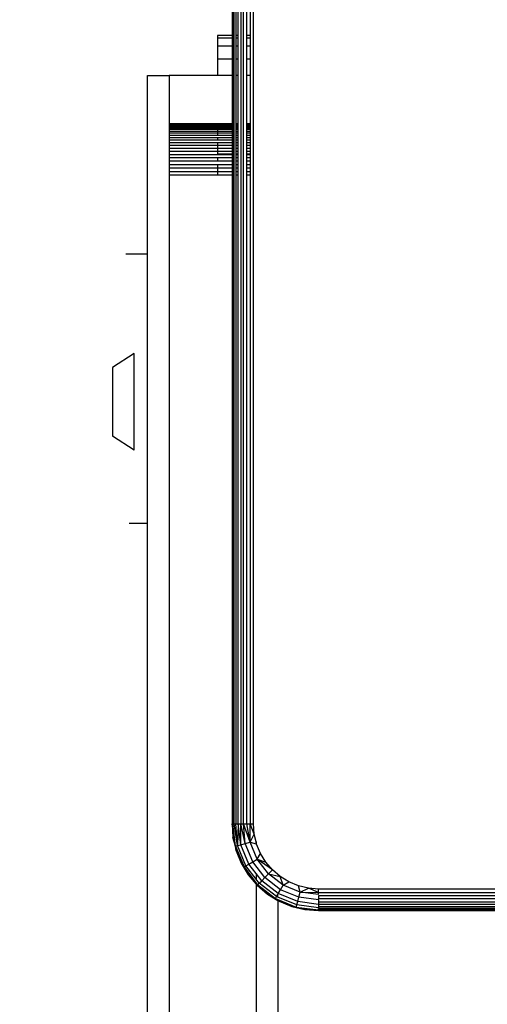
# Model space of a CAD drawing. Units: centimetres. Extents: x 4033 to 5296, y 1826 to 3047.
# Drawn here: x 4487 to 4491, y 2400 to 2409 of the extents above; entities that cross this region are included whole.
import ezdxf

# ---------------------------------------------------------------- set-up
doc = ezdxf.new("R2010")
doc.units = ezdxf.units.CM
doc.layers.add('strefa', color=6, linetype='Continuous')
doc.dimstyles.get("Standard").update_dxf_attribs({"dimtxt": 20, "dimasz": 30, "dimexe": 0.18, "dimexo": 0.0625, "dimgap": 10, "dimtad": 1, "dimdec": 0, "dimzin": 0, "dimdsep": 46, "dimtxsty": 'Standard', "dimcen": 0.09, "dimadec": 0, "dimazin": 0, "dimtfac": 1, "dimtdec": 4, "dimtofl": 0, "dimtmove": 0, "dimatfit": 3, "dimfxl": 1, "dimtolj": 1, "dimtzin": 0, "dimarcsym": 0})

# ---------------------------------------------------------------- blocks, each defined once
blk = doc.blocks.new('1506')
for p, q in [((-2434.921, 721.099), (-2434.921, 711.77)), ((-2434.848, 711.77), (-2434.848, 721.099)), ((-2434.727, 639.099), (-2434.727, 721.099)), ((-2434.564, 721.099), (-2434.564, 711.77)), ((-2434.36, 711.77), (-2434.36, 721.099)), ((-2434.121, 721.099), (-2434.121, 639.099)), ((-2433.853, 639.099), (-2433.853, 721.099)), ((-2433.564, 711.77), (-2433.564, 721.099)), ((-2433.258, 721.099), (-2433.258, 711.77)), ((-2432.945, 639.099), (-2432.945, 721.099)), ((-2436.262, 711.77), (-2436.262, 711.524)), ((-2434.921, 711.77), (-2436.262, 711.77)), ((-2436.262, 711.524), (-2436.262, 710.792)), ((-2434.921, 711.524), (-2436.262, 711.524)), ((-2434.848, 711.77), (-2434.921, 711.77)), ((-2434.921, 711.77), (-2434.921, 711.524)), ((-2434.848, 711.524), (-2434.921, 711.524)), ((-2434.921, 711.524), (-2434.921, 710.792)), ((-2434.848, 711.524), (-2434.848, 711.77)), ((-2434.848, 710.792), (-2434.848, 711.524)), ((-2434.36, 711.77), (-2434.564, 711.77)), ((-2434.564, 711.77), (-2434.564, 711.524)), ((-2434.36, 711.524), (-2434.564, 711.524)), ((-2434.564, 711.524), (-2434.564, 710.792)), ((-2434.36, 711.524), (-2434.36, 711.77)), ((-2434.36, 710.792), (-2434.36, 711.524)), ((-2433.258, 711.77), (-2433.564, 711.77)), ((-2433.564, 711.524), (-2433.564, 711.77)), ((-2433.258, 711.524), (-2433.564, 711.524)), ((-2433.564, 710.792), (-2433.564, 711.524)), ((-2433.258, 711.77), (-2433.258, 711.524)), ((-2433.258, 711.524), (-2433.258, 710.792)), ((-2436.262, 710.792), (-2436.262, 709.591)), ((-2436.262, 710.792), (-2434.921, 710.792)), ((-2434.921, 710.792), (-2434.848, 710.792)), ((-2434.921, 710.792), (-2434.921, 709.591)), ((-2434.848, 709.591), (-2434.848, 710.792)), ((-2434.564, 710.792), (-2434.36, 710.792)), ((-2434.564, 710.792), (-2434.564, 709.591)), ((-2434.36, 709.591), (-2434.36, 710.792)), ((-2433.564, 710.792), (-2433.258, 710.792)), ((-2433.564, 709.591), (-2433.564, 710.792)), ((-2433.258, 710.792), (-2433.258, 709.591)), ((-2436.262, 709.591), (-2436.262, 708.065)), ((-2436.262, 709.591), (-2434.921, 709.591)), ((-2434.921, 709.591), (-2434.848, 709.591)), ((-2434.921, 709.591), (-2434.921, 708.065)), ((-2434.848, 708.065), (-2434.848, 709.591)), ((-2434.564, 709.591), (-2434.36, 709.591)), ((-2434.564, 709.591), (-2434.564, 708.065)), ((-2434.36, 708.065), (-2434.36, 709.591)), ((-2433.564, 709.591), (-2433.258, 709.591)), ((-2433.564, 708.065), (-2433.564, 709.591)), ((-2433.258, 709.591), (-2433.258, 708.065)), ((-2442.701, 708.065), (-2440.701, 708.065)), ((-2442.701, 610.905), (-2442.701, 708.065)), ((-2440.701, 708.065), (-2440.701, 703.602)), ((-2436.262, 708.065), (-2440.701, 708.065)), ((-2434.921, 708.065), (-2436.262, 708.065)), ((-2434.848, 708.065), (-2434.921, 708.065)), ((-2434.921, 708.065), (-2434.921, 703.602)), ((-2434.848, 703.602), (-2434.848, 708.065)), ((-2434.36, 708.065), (-2434.564, 708.065)), ((-2434.564, 708.065), (-2434.564, 703.602)), ((-2434.36, 703.602), (-2434.36, 708.065)), ((-2433.258, 708.065), (-2433.564, 708.065)), ((-2433.564, 703.602), (-2433.564, 708.065)), ((-2433.258, 708.065), (-2433.258, 703.602)), ((-2440.701, 703.602), (-2440.701, 703.567)), ((-2436.262, 703.602), (-2440.701, 703.602)), ((-2440.701, 703.567), (-2440.701, 703.511)), ((-2436.262, 703.526), (-2440.701, 703.567)), ((-2436.262, 703.526), (-2440.701, 703.511)), ((-2440.701, 703.511), (-2440.701, 703.434)), ((-2440.701, 703.434), (-2440.701, 703.336)), ((-2436.262, 703.434), (-2440.701, 703.434)), ((-2440.701, 703.336), (-2440.701, 703.218)), ((-2436.262, 703.336), (-2440.701, 703.336)), ((-2436.262, 703.602), (-2436.262, 703.526)), ((-2434.921, 703.602), (-2436.262, 703.602)), ((-2434.921, 703.526), (-2436.262, 703.526)), ((-2436.262, 703.526), (-2436.262, 703.434)), ((-2434.921, 703.434), (-2436.262, 703.434)), ((-2436.262, 703.434), (-2436.262, 703.336)), ((-2434.921, 703.336), (-2436.262, 703.336)), ((-2436.262, 703.336), (-2436.262, 703.218)), ((-2434.848, 703.602), (-2434.921, 703.602)), ((-2434.921, 703.602), (-2434.921, 703.526)), ((-2434.848, 703.567), (-2434.921, 703.526)), ((-2434.848, 703.526), (-2434.921, 703.526)), ((-2434.921, 703.526), (-2434.921, 703.434)), ((-2434.848, 703.434), (-2434.921, 703.434)), ((-2434.921, 703.434), (-2434.921, 703.336)), ((-2434.848, 703.336), (-2434.921, 703.336)), ((-2434.921, 703.336), (-2434.921, 703.218)), ((-2434.848, 703.526), (-2434.848, 703.602)), ((-2434.848, 703.434), (-2434.848, 703.526)), ((-2434.848, 703.336), (-2434.848, 703.434)), ((-2434.848, 703.218), (-2434.848, 703.336)), ((-2434.36, 703.602), (-2434.564, 703.602)), ((-2434.564, 703.602), (-2434.564, 703.526)), ((-2434.36, 703.567), (-2434.564, 703.567)), ((-2434.36, 703.526), (-2434.564, 703.526)), ((-2434.564, 703.526), (-2434.564, 703.434)), ((-2434.36, 703.434), (-2434.564, 703.434)), ((-2434.564, 703.434), (-2434.564, 703.336)), ((-2434.36, 703.336), (-2434.564, 703.336)), ((-2434.564, 703.336), (-2434.564, 703.218)), ((-2434.36, 703.526), (-2434.36, 703.602)), ((-2434.36, 703.434), (-2434.36, 703.526)), ((-2434.36, 703.336), (-2434.36, 703.434)), ((-2434.36, 703.218), (-2434.36, 703.336)), ((-2433.258, 703.602), (-2433.564, 703.602)), ((-2433.564, 703.526), (-2433.564, 703.602)), ((-2433.258, 703.567), (-2433.564, 703.567)), ((-2433.258, 703.526), (-2433.564, 703.526)), ((-2433.564, 703.434), (-2433.564, 703.526)), ((-2433.258, 703.434), (-2433.564, 703.434)), ((-2433.564, 703.336), (-2433.564, 703.434)), ((-2433.258, 703.336), (-2433.564, 703.336)), ((-2433.564, 703.218), (-2433.564, 703.336)), ((-2433.258, 703.602), (-2433.258, 703.526)), ((-2433.258, 703.526), (-2433.258, 703.434)), ((-2433.258, 703.434), (-2433.258, 703.336)), ((-2433.258, 703.336), (-2433.258, 703.218)), ((-2440.701, 703.218), (-2440.701, 703.079)), ((-2436.262, 703.218), (-2440.701, 703.218)), ((-2440.701, 703.079), (-2440.701, 702.922)), ((-2436.262, 703.079), (-2440.701, 703.079)), ((-2440.701, 702.922), (-2440.701, 702.745)), ((-2436.262, 702.922), (-2440.701, 702.922)), ((-2440.701, 702.745), (-2440.701, 702.551)), ((-2436.262, 702.745), (-2440.701, 702.745)), ((-2440.701, 702.551), (-2440.701, 702.34)), ((-2436.262, 702.551), (-2440.701, 702.551)), ((-2440.701, 702.34), (-2440.701, 702.113)), ((-2436.262, 702.34), (-2440.701, 702.34)), ((-2434.921, 703.218), (-2436.262, 703.218)), ((-2436.262, 703.218), (-2436.262, 703.079)), ((-2434.921, 703.079), (-2436.262, 703.079)), ((-2436.262, 703.079), (-2436.262, 702.922)), ((-2436.262, 702.922), (-2436.262, 702.745)), ((-2434.921, 702.922), (-2436.262, 702.922)), ((-2436.262, 702.745), (-2436.262, 702.551)), ((-2434.921, 702.745), (-2436.262, 702.745)), ((-2434.921, 702.551), (-2436.262, 702.551)), ((-2436.262, 702.34), (-2436.262, 702.113)), ((-2434.921, 702.34), (-2436.262, 702.34)), ((-2434.848, 703.218), (-2434.921, 703.218)), ((-2434.921, 703.218), (-2434.921, 703.079)), ((-2434.848, 703.079), (-2434.921, 703.079)), ((-2434.921, 703.079), (-2434.921, 702.922)), ((-2434.848, 702.922), (-2434.921, 702.922)), ((-2434.921, 702.922), (-2434.921, 702.745)), ((-2434.848, 702.745), (-2434.921, 702.745)), ((-2434.921, 702.745), (-2434.921, 702.551)), ((-2434.848, 702.551), (-2434.921, 702.551)), ((-2434.921, 702.551), (-2434.921, 702.34)), ((-2434.848, 702.34), (-2434.921, 702.34)), ((-2434.921, 702.34), (-2434.921, 702.113)), ((-2434.848, 703.079), (-2434.848, 703.218)), ((-2434.848, 702.922), (-2434.848, 703.079)), ((-2434.848, 702.745), (-2434.848, 702.922)), ((-2434.848, 702.551), (-2434.848, 702.745)), ((-2434.848, 702.34), (-2434.848, 702.551)), ((-2434.848, 702.113), (-2434.848, 702.34)), ((-2434.36, 703.218), (-2434.564, 703.218)), ((-2434.564, 703.218), (-2434.564, 703.079)), ((-2434.36, 703.079), (-2434.564, 703.079)), ((-2434.564, 703.079), (-2434.564, 702.922)), ((-2434.36, 702.922), (-2434.564, 702.922)), ((-2434.564, 702.922), (-2434.564, 702.745)), ((-2434.36, 702.745), (-2434.564, 702.745)), ((-2434.564, 702.745), (-2434.564, 702.551)), ((-2434.36, 702.551), (-2434.564, 702.551)), ((-2434.564, 702.551), (-2434.564, 702.34)), ((-2434.36, 702.34), (-2434.564, 702.34)), ((-2434.564, 702.34), (-2434.564, 702.113)), ((-2434.36, 703.079), (-2434.36, 703.218)), ((-2434.36, 702.922), (-2434.36, 703.079)), ((-2434.36, 702.745), (-2434.36, 702.922)), ((-2434.36, 702.551), (-2434.36, 702.745)), ((-2434.36, 702.34), (-2434.36, 702.551)), ((-2434.36, 702.113), (-2434.36, 702.34)), ((-2433.258, 703.218), (-2433.564, 703.218)), ((-2433.564, 703.079), (-2433.564, 703.218)), ((-2433.258, 703.079), (-2433.564, 703.079)), ((-2433.564, 702.922), (-2433.564, 703.079)), ((-2433.258, 702.922), (-2433.564, 702.922)), ((-2433.564, 702.745), (-2433.564, 702.922)), ((-2433.258, 702.745), (-2433.564, 702.745)), ((-2433.564, 702.551), (-2433.564, 702.745)), ((-2433.258, 702.551), (-2433.564, 702.551)), ((-2433.564, 702.34), (-2433.564, 702.551)), ((-2433.258, 702.34), (-2433.564, 702.34)), ((-2433.564, 702.113), (-2433.564, 702.34)), ((-2433.258, 703.218), (-2433.258, 703.079)), ((-2433.258, 703.079), (-2433.258, 702.922)), ((-2433.258, 702.922), (-2433.258, 702.745)), ((-2433.258, 702.745), (-2433.258, 702.551)), ((-2433.258, 702.551), (-2433.258, 702.34)), ((-2433.258, 702.34), (-2433.258, 702.113)), ((-2440.701, 702.113), (-2440.701, 701.871)), ((-2436.262, 702.113), (-2440.701, 702.113)), ((-2440.701, 701.871), (-2440.701, 701.614)), ((-2436.262, 701.871), (-2440.701, 701.871)), ((-2440.701, 701.614), (-2440.701, 701.345)), ((-2436.262, 701.614), (-2440.701, 701.614)), ((-2434.921, 702.113), (-2436.262, 702.113)), ((-2434.921, 701.871), (-2436.262, 701.871)), ((-2436.262, 701.871), (-2436.262, 701.614)), ((-2434.921, 701.614), (-2436.262, 701.614)), ((-2436.262, 701.614), (-2436.262, 701.345)), ((-2434.848, 702.113), (-2434.921, 702.113)), ((-2434.921, 702.113), (-2434.921, 701.871)), ((-2434.848, 701.871), (-2434.921, 701.871)), ((-2434.921, 701.871), (-2434.921, 701.614)), ((-2434.848, 701.614), (-2434.921, 701.614)), ((-2434.921, 701.614), (-2434.921, 701.345)), ((-2434.848, 701.871), (-2434.848, 702.113)), ((-2434.848, 701.614), (-2434.848, 701.871)), ((-2434.848, 701.345), (-2434.848, 701.614)), ((-2434.36, 702.113), (-2434.564, 702.113)), ((-2434.564, 702.113), (-2434.564, 701.871)), ((-2434.36, 701.871), (-2434.564, 701.871)), ((-2434.564, 701.871), (-2434.564, 701.614)), ((-2434.36, 701.614), (-2434.564, 701.614)), ((-2434.564, 701.614), (-2434.564, 701.345)), ((-2434.36, 701.871), (-2434.36, 702.113)), ((-2434.36, 701.614), (-2434.36, 701.871)), ((-2434.36, 701.345), (-2434.36, 701.614)), ((-2433.258, 702.113), (-2433.564, 702.113)), ((-2433.564, 701.871), (-2433.564, 702.113)), ((-2433.258, 701.871), (-2433.564, 701.871)), ((-2433.564, 701.614), (-2433.564, 701.871)), ((-2433.258, 701.614), (-2433.564, 701.614)), ((-2433.564, 701.345), (-2433.564, 701.614)), ((-2433.258, 702.113), (-2433.258, 701.871)), ((-2433.258, 701.871), (-2433.258, 701.614)), ((-2433.258, 701.614), (-2433.258, 701.345)), ((-2440.701, 701.345), (-2440.701, 701.064)), ((-2436.262, 701.345), (-2440.701, 701.345)), ((-2440.701, 701.064), (-2440.701, 700.772)), ((-2436.262, 701.064), (-2440.701, 701.064)), ((-2440.701, 700.772), (-2440.701, 700.471)), ((-2436.262, 700.772), (-2440.701, 700.772)), ((-2436.262, 701.345), (-2436.262, 701.064)), ((-2434.921, 701.345), (-2436.262, 701.345)), ((-2436.262, 701.064), (-2436.262, 700.85)), ((-2434.921, 701.064), (-2436.262, 701.064)), ((-2436.262, 700.85), (-2436.262, 700.772)), ((-2436.262, 700.85), (-2434.921, 700.85)), ((-2434.921, 700.772), (-2436.262, 700.772)), ((-2434.848, 701.345), (-2434.921, 701.345)), ((-2434.921, 701.345), (-2434.921, 701.064)), ((-2434.848, 701.064), (-2434.921, 701.064)), ((-2434.921, 701.064), (-2434.921, 700.85)), ((-2434.921, 700.85), (-2434.848, 700.85)), ((-2434.921, 700.85), (-2434.921, 700.772)), ((-2434.848, 700.772), (-2434.921, 700.772)), ((-2434.921, 700.772), (-2434.921, 700.471)), ((-2434.848, 701.064), (-2434.848, 701.345)), ((-2434.848, 700.85), (-2434.848, 701.064)), ((-2434.848, 700.772), (-2434.848, 700.85)), ((-2434.848, 700.471), (-2434.848, 700.772)), ((-2434.36, 701.345), (-2434.564, 701.345)), ((-2434.564, 701.345), (-2434.564, 701.064)), ((-2434.36, 701.064), (-2434.564, 701.064)), ((-2434.564, 701.064), (-2434.564, 700.85)), ((-2434.564, 700.85), (-2434.36, 700.85)), ((-2434.564, 700.85), (-2434.564, 700.772)), ((-2434.36, 700.772), (-2434.564, 700.772)), ((-2434.564, 700.772), (-2434.564, 700.471)), ((-2434.36, 701.064), (-2434.36, 701.345)), ((-2434.36, 700.85), (-2434.36, 701.064)), ((-2434.36, 700.772), (-2434.36, 700.85)), ((-2434.36, 700.471), (-2434.36, 700.772)), ((-2433.258, 701.345), (-2433.564, 701.345)), ((-2433.564, 701.064), (-2433.564, 701.345)), ((-2433.258, 701.064), (-2433.564, 701.064)), ((-2433.564, 700.85), (-2433.564, 701.064)), ((-2433.564, 700.85), (-2433.258, 700.85)), ((-2433.564, 700.772), (-2433.564, 700.85)), ((-2433.258, 700.772), (-2433.564, 700.772)), ((-2433.564, 700.471), (-2433.564, 700.772)), ((-2433.258, 701.345), (-2433.258, 701.064)), ((-2433.258, 701.064), (-2433.258, 700.85)), ((-2433.258, 700.85), (-2433.258, 700.772)), ((-2433.258, 700.772), (-2433.258, 700.471)), ((-2440.701, 700.471), (-2440.701, 700.162)), ((-2436.262, 700.471), (-2440.701, 700.471)), ((-2440.701, 700.162), (-2440.701, 699.846)), ((-2436.262, 700.162), (-2440.701, 700.162)), ((-2440.701, 699.846), (-2440.701, 699.525)), ((-2436.262, 699.846), (-2440.701, 699.846)), ((-2436.262, 700.471), (-2436.262, 700.162)), ((-2434.921, 700.471), (-2436.262, 700.471)), ((-2434.921, 700.162), (-2436.262, 700.162)), ((-2436.262, 699.846), (-2436.262, 699.525)), ((-2434.921, 699.846), (-2436.262, 699.846)), ((-2434.848, 700.471), (-2434.921, 700.471)), ((-2434.921, 700.471), (-2434.921, 700.162)), ((-2434.848, 700.162), (-2434.921, 700.162)), ((-2434.921, 700.162), (-2434.921, 699.846)), ((-2434.848, 699.846), (-2434.921, 699.846)), ((-2434.921, 699.846), (-2434.921, 699.525)), ((-2434.848, 700.162), (-2434.848, 700.471)), ((-2434.848, 699.846), (-2434.848, 700.162)), ((-2434.848, 699.525), (-2434.848, 699.846)), ((-2434.36, 700.471), (-2434.564, 700.471)), ((-2434.564, 700.471), (-2434.564, 700.162)), ((-2434.36, 700.162), (-2434.564, 700.162)), ((-2434.564, 700.162), (-2434.564, 699.846)), ((-2434.36, 699.846), (-2434.564, 699.846)), ((-2434.564, 699.846), (-2434.564, 699.525)), ((-2434.36, 700.162), (-2434.36, 700.471)), ((-2434.36, 699.846), (-2434.36, 700.162)), ((-2434.36, 699.525), (-2434.36, 699.846)), ((-2433.258, 700.471), (-2433.564, 700.471)), ((-2433.564, 700.162), (-2433.564, 700.471)), ((-2433.258, 700.162), (-2433.564, 700.162)), ((-2433.564, 699.846), (-2433.564, 700.162)), ((-2433.258, 699.846), (-2433.564, 699.846)), ((-2433.564, 699.525), (-2433.564, 699.846)), ((-2433.258, 700.471), (-2433.258, 700.162)), ((-2433.258, 700.162), (-2433.258, 699.846)), ((-2433.258, 699.846), (-2433.258, 699.525)), ((-2440.701, 699.525), (-2440.701, 699.2)), ((-2436.262, 699.525), (-2440.701, 699.525)), ((-2440.701, 699.2), (-2440.701, 698.872)), ((-2436.262, 699.2), (-2440.701, 699.2)), ((-2440.701, 698.872), (-2440.701, 253.766)), ((-2436.262, 698.872), (-2440.701, 698.872)), ((-2436.262, 699.525), (-2436.262, 699.2)), ((-2434.921, 699.525), (-2436.262, 699.525)), ((-2436.262, 699.2), (-2436.262, 698.872)), ((-2434.921, 699.2), (-2436.262, 699.2)), ((-2434.921, 698.872), (-2436.262, 698.872)), ((-2434.848, 699.525), (-2434.921, 699.525)), ((-2434.921, 699.525), (-2434.921, 699.2)), ((-2434.848, 699.2), (-2434.921, 699.2)), ((-2434.921, 699.2), (-2434.921, 698.872)), ((-2434.848, 698.872), (-2434.921, 698.872)), ((-2434.921, 698.872), (-2434.921, 639.099)), ((-2434.848, 699.2), (-2434.848, 699.525)), ((-2434.848, 698.872), (-2434.848, 699.2)), ((-2434.848, 639.099), (-2434.848, 698.872)), ((-2434.36, 699.525), (-2434.564, 699.525)), ((-2434.564, 699.525), (-2434.564, 699.2)), ((-2434.36, 699.2), (-2434.564, 699.2)), ((-2434.564, 699.2), (-2434.564, 698.872)), ((-2434.36, 698.872), (-2434.564, 698.872)), ((-2434.564, 698.872), (-2434.564, 639.099)), ((-2434.36, 699.2), (-2434.36, 699.525)), ((-2434.36, 698.872), (-2434.36, 699.2)), ((-2434.36, 639.099), (-2434.36, 698.872)), ((-2433.258, 699.525), (-2433.564, 699.525)), ((-2433.564, 699.2), (-2433.564, 699.525)), ((-2433.258, 699.2), (-2433.564, 699.2)), ((-2433.564, 698.872), (-2433.564, 699.2)), ((-2433.258, 698.872), (-2433.564, 698.872)), ((-2433.564, 639.099), (-2433.564, 698.872)), ((-2433.258, 699.525), (-2433.258, 699.2)), ((-2433.258, 699.2), (-2433.258, 698.872)), ((-2433.258, 698.872), (-2433.258, 639.099)), ((-2442.701, 691.604), (-2444.72, 691.604)), ((-2443.947, 682.452), (-2445.947, 681.154)), ((-2443.947, 673.546), (-2443.947, 682.452)), ((-2445.947, 681.154), (-2445.947, 674.844)), ((-2443.947, 673.546), (-2445.947, 674.844)), ((-2442.701, 666.77), (-2444.4, 666.77)), ((-2434.921, 639.099), (-2434.848, 639.099)), ((-2434.607, 637.046), (-2434.921, 639.099)), ((-2434.921, 639.099), (-2434.847, 637.847)), ((-2434.848, 639.099), (-2434.727, 639.099)), ((-2434.607, 637.046), (-2434.848, 639.099)), ((-2434.414, 637.097), (-2434.727, 639.099)), ((-2434.727, 639.099), (-2434.564, 639.099)), ((-2434.564, 639.099), (-2434.36, 639.099)), ((-2434.414, 637.097), (-2434.564, 639.099)), ((-2434.36, 639.099), (-2434.414, 637.097)), ((-2434.36, 639.099), (-2434.121, 639.099)), ((-2434.107, 637.18), (-2434.36, 639.099)), ((-2434.121, 639.099), (-2433.853, 639.099)), ((-2434.107, 637.18), (-2434.121, 639.099)), ((-2433.707, 637.287), (-2434.121, 639.099)), ((-2433.853, 639.099), (-2433.564, 639.099)), ((-2433.241, 637.412), (-2433.853, 639.099)), ((-2433.707, 637.287), (-2433.853, 639.099)), ((-2433.564, 639.099), (-2433.258, 639.099)), ((-2433.241, 637.412), (-2433.564, 639.099)), ((-2433.258, 639.099), (-2432.945, 639.099)), ((-2433.241, 637.412), (-2433.258, 639.099)), ((-2432.872, 638.16), (-2433.258, 639.099)), ((-2432.872, 638.16), (-2432.945, 639.099)), ((-2433.241, 637.412), (-2432.872, 638.16)), ((-2432.701, 637.451), (-2432.872, 638.16)), ((-2434.607, 637.046), (-2434.847, 637.847)), ((-2434.847, 637.847), (-2434.554, 636.626)), ((-2434.607, 637.046), (-2434.414, 637.097)), ((-2434.607, 637.046), (-2433.815, 635.133)), ((-2434.554, 636.626), (-2434.607, 637.046)), ((-2434.414, 637.097), (-2434.107, 637.18)), ((-2433.642, 635.233), (-2434.414, 637.097)), ((-2434.107, 637.18), (-2433.707, 637.287)), ((-2433.366, 635.392), (-2434.107, 637.18)), ((-2433.707, 637.287), (-2433.241, 637.412)), ((-2433.008, 635.599), (-2433.707, 637.287)), ((-2432.59, 635.84), (-2433.241, 637.412)), ((-2433.241, 637.412), (-2432.701, 637.259)), ((-2432.701, 637.451), (-2432.701, 637.259)), ((-2432.652, 637.245), (-2432.701, 637.451)), ((-2432.701, 637.259), (-2432.652, 637.245)), ((-2432.292, 636.375), (-2432.652, 637.245)), ((-2434.554, 636.626), (-2434.074, 635.467)), ((-2432.59, 635.84), (-2432.292, 636.375)), ((-2431.8, 635.572), (-2432.292, 636.375)), ((-2434.074, 635.467), (-2433.815, 635.133)), ((-2434.074, 635.467), (-2433.418, 634.396)), ((-2433.815, 635.133), (-2433.642, 635.233)), ((-2433.642, 635.233), (-2433.366, 635.392)), ((-2432.701, 634.007), (-2433.642, 635.233)), ((-2433.366, 635.392), (-2433.008, 635.599)), ((-2432.701, 634.525), (-2433.366, 635.392)), ((-2433.008, 635.599), (-2432.59, 635.84)), ((-2431.895, 634.149), (-2433.008, 635.599)), ((-2431.554, 634.49), (-2432.59, 635.84)), ((-2431.188, 634.856), (-2432.59, 635.84)), ((-2432.59, 635.84), (-2431.8, 635.572)), ((-2431.188, 634.856), (-2431.8, 635.572)), ((-2433.815, 635.133), (-2433.418, 634.396)), ((-2433.815, 635.133), (-2432.701, 633.644)), ((-2432.701, 633.644), (-2433.418, 634.396)), ((-2433.418, 634.396), (-2432.701, 633.558)), ((-2432.701, 634.525), (-2432.701, 634.007)), ((-2432.188, 633.856), (-2432.701, 634.525)), ((-2431.895, 634.149), (-2431.554, 634.49)), ((-2431.554, 634.49), (-2431.188, 634.856)), ((-2430.204, 633.454), (-2431.554, 634.49)), ((-2431.554, 634.49), (-2430.472, 634.245)), ((-2430.472, 634.245), (-2431.188, 634.856)), ((-2432.413, 633.631), (-2432.701, 634.007)), ((-2432.554, 633.49), (-2432.701, 633.644)), ((-2432.701, 633.644), (-2432.701, 633.558)), ((-2432.701, 633.558), (-2432.602, 633.442)), ((-2432.701, 633.558), (-2432.701, 253.766)), ((-2432.602, 633.442), (-2432.554, 633.49)), ((-2432.602, 633.442), (-2430.911, 632.229)), ((-2432.602, 633.442), (-2431.648, 632.626)), ((-2432.554, 633.49), (-2432.413, 633.631)), ((-2432.554, 633.49), (-2430.911, 632.229)), ((-2432.413, 633.631), (-2432.188, 633.856)), ((-2430.812, 632.402), (-2432.413, 633.631)), ((-2432.188, 633.856), (-2431.895, 634.149)), ((-2430.653, 632.678), (-2432.188, 633.856)), ((-2430.445, 633.036), (-2431.895, 634.149)), ((-2430.204, 633.454), (-2430.472, 634.245)), ((-2429.669, 633.753), (-2430.472, 634.245)), ((-2430.445, 633.036), (-2430.204, 633.454)), ((-2430.204, 633.454), (-2429.669, 633.753)), ((-2428.632, 632.803), (-2430.204, 633.454)), ((-2428.8, 633.392), (-2429.669, 633.753)), ((-2427.884, 633.173), (-2428.8, 633.392)), ((-2428.632, 632.803), (-2428.8, 633.392)), ((-2430.911, 632.229), (-2431.648, 632.626)), ((-2431.648, 632.626), (-2430.701, 632.047)), ((-2430.812, 632.402), (-2430.701, 632.593)), ((-2430.701, 632.593), (-2430.653, 632.678)), ((-2430.701, 632.357), (-2430.701, 632.593)), ((-2430.653, 632.678), (-2430.445, 633.036)), ((-2428.864, 631.937), (-2430.653, 632.678)), ((-2428.757, 632.337), (-2430.445, 633.036)), ((-2428.757, 632.337), (-2428.632, 632.803)), ((-2428.632, 632.803), (-2427.884, 633.173)), ((-2426.945, 632.581), (-2428.632, 632.803)), ((-2428.632, 632.803), (-2426.945, 632.786)), ((-2426.945, 632.786), (-2427.884, 633.173)), ((-2426.945, 633.099), (-2427.884, 633.173)), ((-2426.945, 632.786), (-2426.945, 633.099)), ((-2344.945, 633.099), (-2426.945, 633.099)), ((-2426.945, 632.581), (-2426.945, 632.786)), ((-2426.945, 632.786), (-2344.945, 632.786)), ((-2344.945, 632.481), (-2426.945, 632.481)), ((-2426.945, 632.481), (-2426.945, 632.191)), ((-2430.911, 632.229), (-2430.812, 632.402)), ((-2430.701, 632.047), (-2430.911, 632.229)), ((-2430.911, 632.229), (-2430.701, 632.142)), ((-2430.701, 632.357), (-2430.812, 632.402)), ((-2428.947, 631.63), (-2430.701, 632.357)), ((-2430.701, 632.142), (-2428.998, 631.437)), ((-2430.701, 632.047), (-2430.701, 632.142)), ((-2430.701, 632.047), (-2430.577, 631.971)), ((-2430.701, 632.047), (-2430.701, 253.766)), ((-2430.577, 631.971), (-2429.418, 631.49)), ((-2428.998, 631.437), (-2428.947, 631.63)), ((-2428.947, 631.63), (-2428.864, 631.937)), ((-2426.945, 631.367), (-2428.947, 631.63)), ((-2428.864, 631.937), (-2428.757, 632.337)), ((-2426.945, 631.684), (-2428.864, 631.937)), ((-2426.945, 632.099), (-2428.757, 632.337)), ((-2426.945, 632.099), (-2426.945, 632.191)), ((-2410.705, 632.191), (-2426.945, 632.191)), ((-2426.945, 632.099), (-2426.945, 631.923)), ((-2426.945, 631.923), (-2426.945, 631.684)), ((-2426.945, 631.923), (-2410.705, 631.923)), ((-2426.945, 631.684), (-2426.945, 631.481)), ((-2410.705, 631.684), (-2426.945, 631.684)), ((-2429.418, 631.49), (-2428.998, 631.437)), ((-2429.418, 631.49), (-2428.197, 631.197)), ((-2428.998, 631.437), (-2426.945, 631.167)), ((-2428.998, 631.437), (-2426.945, 631.123)), ((-2428.998, 631.437), (-2428.197, 631.197)), ((-2428.197, 631.197), (-2426.945, 631.123)), ((-2426.945, 631.481), (-2344.945, 631.481)), ((-2426.945, 631.481), (-2426.945, 631.367)), ((-2426.945, 631.197), (-2426.945, 631.317)), ((-2344.945, 631.317), (-2426.945, 631.317)), ((-2344.945, 631.197), (-2426.945, 631.197)), ((-2426.945, 631.167), (-2426.945, 631.123)), ((-2426.945, 631.123), (-2410.705, 631.123))]:
    blk.add_line(p, q)
blk = doc.blocks.new('*D5')
at = {"layer": 'Defpoints', "color": 0}
for p in [(5266.7082, 2922.6153), (5266.7082, 2255.7947), (4109.2855, 2144.8179)]:
    blk.add_point(p, dxfattribs=at)
at = {"layer": 'strefa', "color": 0, "lineweight": -2}
for p, q in [((4109.2855, 2144.8804), (4109.2855, 2922.7953)), ((5266.7082, 2255.8572), (5266.7082, 2922.7953)), ((4139.2855, 2922.6153), (5236.7082, 2922.6153))]:
    blk.add_line(p, q, dxfattribs=at)
at = {"layer": 'strefa', "color": 0}
for points in [[(4139.2855, 2927.6153), (4139.2855, 2917.6153), (4109.2855, 2922.6153)], [(5236.7082, 2917.6153), (5236.7082, 2927.6153), (5266.7082, 2922.6153)]]:
    blk.add_solid(points, dxfattribs=at)
at = {"layer": 'strefa', "color": 0, "insert": (4687.9968, 2942.6153), "char_height": 20, "attachment_point": 5}
blk.add_mtext('\\A1;1157', dxfattribs=at)
blk = doc.blocks.new('*D6')
at = {"layer": 'Defpoints', "color": 0}
for p in [(4630.8206, 2891.3346), (4065.7104, 1825.6227), (4567.6626, 1825.6227)]:
    blk.add_point(p, dxfattribs=at)
at = {"layer": 'strefa', "color": 0, "lineweight": -2}
for p, q in [((4630.7581, 2891.3346), (4065.5304, 2891.3346)), ((4065.7104, 2861.3346), (4065.7104, 1855.6227)), ((4567.6001, 1825.6227), (4065.5304, 1825.6227))]:
    blk.add_line(p, q, dxfattribs=at)
at = {"layer": 'strefa', "color": 0}
for points in [[(4070.7104, 2861.3346), (4060.7104, 2861.3346), (4065.7104, 2891.3346)], [(4060.7104, 1855.6227), (4070.7104, 1855.6227), (4065.7104, 1825.6227)]]:
    blk.add_solid(points, dxfattribs=at)
at = {"layer": 'strefa', "color": 0, "insert": (4045.7104, 2358.4786), "char_height": 20, "attachment_point": 5, "rotation": 90}
blk.add_mtext('\\A1;1066', dxfattribs=at)
blk = doc.blocks.new('*D7')
at = {"layer": 'Defpoints', "color": 0}
for p in [(5116.7082, 2779.6108), (5116.7082, 2304.2947), (4259.8627, 2194.0918)]:
    blk.add_point(p, dxfattribs=at)
at = {"layer": 'strefa', "color": 0, "lineweight": -2}
for p, q in [((4259.8627, 2194.1543), (4259.8627, 2779.7908)), ((5116.7082, 2304.3572), (5116.7082, 2779.7908)), ((4289.8627, 2779.6108), (5086.7082, 2779.6108))]:
    blk.add_line(p, q, dxfattribs=at)
at = {"layer": 'strefa', "color": 0}
for points in [[(4289.8627, 2784.6108), (4289.8627, 2774.6108), (4259.8627, 2779.6108)], [(5086.7082, 2774.6108), (5086.7082, 2784.6108), (5116.7082, 2779.6108)]]:
    blk.add_solid(points, dxfattribs=at)
at = {"layer": 'strefa', "color": 0, "insert": (4688.2854, 2799.6108), "char_height": 20, "attachment_point": 5}
blk.add_mtext('\\A1;857', dxfattribs=at)
blk = doc.blocks.new('*D8')
at = {"layer": 'Defpoints', "color": 0}
for p in [(4630.8206, 2741.3346), (4228.294, 1975.6227), (4487.6468, 1975.6227)]:
    blk.add_point(p, dxfattribs=at)
at = {"layer": 'strefa', "color": 0, "lineweight": -2}
for p, q in [((4630.7581, 2741.3346), (4228.114, 2741.3346)), ((4228.294, 2711.3346), (4228.294, 2005.6227)), ((4487.5843, 1975.6227), (4228.114, 1975.6227))]:
    blk.add_line(p, q, dxfattribs=at)
at = {"layer": 'strefa', "color": 0}
for points in [[(4233.294, 2711.3346), (4223.294, 2711.3346), (4228.294, 2741.3346)], [(4223.294, 2005.6227), (4233.294, 2005.6227), (4228.294, 1975.6227)]]:
    blk.add_solid(points, dxfattribs=at)
at = {"layer": 'strefa', "color": 0, "insert": (4208.294, 2358.4786), "char_height": 20, "attachment_point": 5, "rotation": 90}
blk.add_mtext('\\A1;766', dxfattribs=at)

msp = doc.modelspace()

# ---------------------------------------------------------------- block references
at = {"xscale": 0.1, "yscale": 0.1, "zscale": 0.1}
msp.add_blockref('1506', (4732.5252, 2337.3346), dxfattribs=at)

# ---------------------------------------------------------------- dimensions: what is measured, and where the dimension line sits
at = {"layer": 'strefa', "color": 0}
for base, p1, p2, picture, middle in [((5266.7082, 2922.6153), (4109.2855, 2144.8179), (5266.7082, 2255.7947), '*D5', (4687.9968, 2942.6153)), ((5116.7082, 2779.6108), (4259.8627, 2194.0918), (5116.7082, 2304.2947), '*D7', (4688.2854, 2799.6108))]:
    dim = msp.add_linear_dim(base=base, p1=p1, p2=p2, dimstyle='Standard', override={"dimlfac": 1}, dxfattribs=at)
    dim.commit()
    dim.dimension.update_dxf_attribs({"geometry": picture, "text_midpoint": middle})
for base, p1, p2, picture, middle in [((4065.7104, 1825.6227), (4630.8206, 2891.3346), (4567.6626, 1825.6227), '*D6', (4045.7104, 2358.4786)), ((4228.294, 1975.6227), (4630.8206, 2741.3346), (4487.6468, 1975.6227), '*D8', (4208.294, 2358.4786))]:
    dim = msp.add_linear_dim(base=base, p1=p1, p2=p2, angle=90, dimstyle='Standard', override={"dimlfac": 1}, dxfattribs=at)
    dim.commit()
    dim.dimension.update_dxf_attribs({"geometry": picture, "text_midpoint": middle})

doc.saveas('drawing.dxf')
